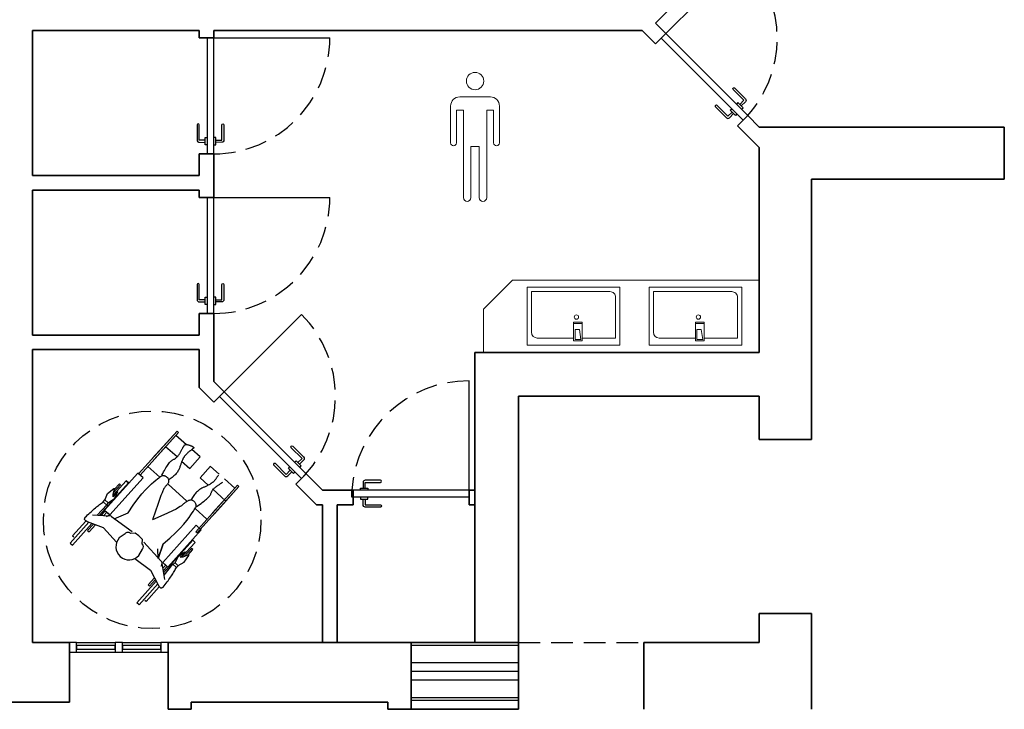
# Model space of a CAD drawing. Units: millimetres. Extents: x 0 to 1080, y 1389 to 1844.
# Drawn here: x 780 to 848, y 1621 to 1669 of the extents above; entities that cross this region are included whole.
import ezdxf

# ---------------------------------------------------------------- set-up
doc = ezdxf.new("R2010")
doc.units = ezdxf.units.MM
doc.header["$LTSCALE"] = 3
doc.linetypes.add('TRATTEGGIATA', pattern=[0.75, 0.5, -0.25])
doc.layers.add('2-PIANO SECONDO', color=7, linetype='Continuous')

# ---------------------------------------------------------------- blocks, each defined once
blk = doc.blocks.new('A$C30906F47')
at = {"layer": '2-PIANO SECONDO', "color": 9, "linetype": 'TRATTEGGIATA', "ltscale": 10}
blk.add_line((0.707, 0.707), (6.364, 6.364), dxfattribs=at)
at = {"layer": '2-PIANO SECONDO', "color": 9}
blk.add_lwpolyline([(6.364, -4.95), (0.707, 0.707), (1.025, 1.025), (6.682, -4.632)], close=True, dxfattribs=at)
for points in [[(6.121, -3.858), (6.404, -3.576), (5.661, -2.833, -1), (5.767, -2.727), (6.51, -3.469, -0.414214), (6.51, -3.682), (6.227, -3.964)], [(5.591, -4.389), (5.308, -4.671), (4.565, -3.929, 1), (4.459, -4.035), (5.202, -4.778, 0.414214), (5.414, -4.778), (5.697, -4.495)]]:
    blk.add_lwpolyline(points, format="xyb", dxfattribs=at)
for points in [[(6.245, -4.194), (6.351, -4.088), (5.997, -3.735), (5.891, -3.841)], [(5.927, -4.512), (5.821, -4.618), (5.467, -4.265), (5.573, -4.159)]]:
    blk.add_lwpolyline(points, dxfattribs=at)
at = {"layer": '2-PIANO SECONDO', "color": 9, "linetype": 'TRATTEGGIATA'}
blk.add_arc((0.707, 0.707), 8, 315, 45, dxfattribs=at)
blk = doc.blocks.new('A$C25E475B5')
at = {"layer": '2-PIANO SECONDO', "color": 9, "linetype": 'TRATTEGGIATA', "ltscale": 10}
blk.add_line((1, 0), (9, 0), dxfattribs=at)
blk.add_line((1, 0), (9, 0), dxfattribs=at)
at = {"layer": '2-PIANO SECONDO', "color": 9}
blk.add_lwpolyline([(1, -8), (1, 0), (0.55, 0), (0.55, -8)], close=True, dxfattribs=at)
for points in [[(0.4, -7.057), (0, -7.056), (0, -6.006, 1), (-0.15, -6.006), (-0.15, -7.056, 0.414214), (0, -7.206), (0.4, -7.207)], [(1.15, -7.057), (1.55, -7.056), (1.55, -6.006, -1), (1.7, -6.006), (1.7, -7.056, -0.414214), (1.55, -7.206), (1.15, -7.207)]]:
    blk.add_lwpolyline(points, format="xyb", dxfattribs=at)
for points in [[(0.55, -7.382), (0.4, -7.382), (0.4, -6.882), (0.55, -6.882)], [(1, -7.382), (1.15, -7.382), (1.15, -6.882), (1, -6.882)]]:
    blk.add_lwpolyline(points, dxfattribs=at)
at = {"layer": '2-PIANO SECONDO', "color": 9, "linetype": 'TRATTEGGIATA'}
blk.add_arc((1, 0), 8, 270, 0, dxfattribs=at)
blk = doc.blocks.new('A$C07767A07')
at = {"layer": '2-PIANO SECONDO', "color": 9, "linetype": 'TRATTEGGIATA', "ltscale": 10}
blk.add_line((0.389, -1.025), (6.046, 4.632), dxfattribs=at)
at = {"layer": '2-PIANO SECONDO', "color": 9}
blk.add_lwpolyline([(6.046, -6.682), (0.389, -1.025), (0.707, -0.707), (6.364, -6.364)], close=True, dxfattribs=at)
for points in [[(5.803, -5.591), (6.086, -5.308), (5.343, -4.565, -1), (5.449, -4.459), (6.192, -5.202, -0.414214), (6.192, -5.414), (5.909, -5.697)], [(5.273, -6.121), (4.99, -6.404), (4.247, -5.661, 1), (4.141, -5.767), (4.884, -6.51, 0.414214), (5.096, -6.51), (5.379, -6.227)]]:
    blk.add_lwpolyline(points, format="xyb", dxfattribs=at)
for points in [[(5.608, -6.245), (5.502, -6.351), (5.149, -5.997), (5.255, -5.891)], [(5.927, -5.927), (6.033, -5.821), (5.679, -5.467), (5.573, -5.573)]]:
    blk.add_lwpolyline(points, dxfattribs=at)
at = {"layer": '2-PIANO SECONDO', "color": 9, "linetype": 'TRATTEGGIATA'}
blk.add_arc((0.389, -1.025), 8, 315, 45, dxfattribs=at)
blk = doc.blocks.new('A$C68875159')
at = {"layer": '2-PIANO SECONDO', "color": 9, "linetype": 'TRATTEGGIATA', "ltscale": 10}
blk.add_line((-0.4, 0.55), (-0.4, 8.55), dxfattribs=at)
at = {"layer": '2-PIANO SECONDO', "color": 9}
for points in [[(-7.557, 1.15), (-7.556, 1.55), (-6.506, 1.55, 1), (-6.506, 1.7), (-7.556, 1.7, 0.414214), (-7.706, 1.55), (-7.707, 1.15)], [(-7.557, 0.4), (-7.556, 0), (-6.506, 0, -1), (-6.506, -0.15), (-7.556, -0.15, -0.414214), (-7.706, 0), (-7.707, 0.4)]]:
    blk.add_lwpolyline(points, format="xyb", dxfattribs=at)
blk.add_lwpolyline([(-8.5, 0.55), (-0.4, 0.55), (-0.4, 1), (-8.5, 1)], close=True, dxfattribs=at)
for points in [[(-7.882, 1), (-7.882, 1.15), (-7.382, 1.15), (-7.382, 1)], [(-7.882, 0.55), (-7.882, 0.4), (-7.382, 0.4), (-7.382, 0.55)]]:
    blk.add_lwpolyline(points, dxfattribs=at)
at = {"layer": '2-PIANO SECONDO', "color": 9, "linetype": 'TRATTEGGIATA'}
blk.add_arc((-0.415, 0.464), 8.086, 89.89678, 176.20005, dxfattribs=at)

msp = doc.modelspace()

# ---------------------------------------------------------------- linework, layer by layer
at = {"layer": '2-PIANO SECONDO', "color": 7, "lineweight": 35}
for p, q in [((823.936, 1668.707), (832.086, 1676.857)), ((780.986, 1658.207), (780.986, 1668.207)), ((780.986, 1668.207), (792.486, 1668.207)), ((792.486, 1668.207), (792.486, 1667.707)), ((793.486, 1668.207), (823.021, 1668.207)), ((793.486, 1667.707), (793.486, 1668.207)), ((823.021, 1668.207), (823.936, 1667.293)), ((824.643, 1668), (823.936, 1668.707)), ((792.486, 1667.707), (793.486, 1667.707)), ((823.936, 1667.293), (824.643, 1668)), ((830.299, 1662.343), (829.592, 1661.636)), ((831.086, 1661.557), (830.299, 1662.343)), ((829.592, 1661.636), (831.086, 1660.143)), ((847.975, 1661.557), (831.086, 1661.557)), ((847.975, 1657.957), (847.975, 1661.557)), ((831.086, 1660.143), (831.086, 1646.007)), ((792.486, 1659.707), (792.486, 1658.207)), ((793.486, 1659.707), (792.486, 1659.707)), ((793.486, 1656.707), (793.486, 1659.707)), ((792.486, 1658.207), (780.986, 1658.207)), ((834.686, 1657.957), (847.975, 1657.957)), ((834.686, 1640.007), (834.686, 1657.957)), ((780.986, 1647.207), (780.986, 1657.207)), ((780.986, 1657.207), (792.486, 1657.207)), ((792.486, 1657.207), (792.486, 1656.707)), ((792.486, 1656.707), (793.486, 1656.707)), ((792.486, 1648.707), (792.486, 1647.207)), ((793.486, 1648.707), (792.486, 1648.707)), ((793.486, 1644.007), (793.486, 1648.707)), ((792.486, 1647.207), (780.986, 1647.207)), ((780.986, 1626.007), (780.986, 1646.207)), ((780.986, 1646.207), (792.486, 1646.207)), ((792.486, 1646.207), (792.486, 1643.593)), ((811.486, 1646.007), (811.486, 1636.507)), ((831.086, 1646.007), (811.486, 1646.007)), ((794.193, 1643.3), (793.486, 1644.007)), ((792.486, 1643.593), (793.486, 1642.593)), ((793.486, 1642.593), (794.193, 1643.3)), ((814.486, 1643.007), (814.486, 1626.007)), ((814.486, 1643.007), (831.086, 1643.007)), ((831.086, 1643.007), (831.086, 1640.007)), ((831.086, 1640.007), (834.686, 1640.007)), ((799.849, 1637.643), (799.142, 1636.936)), ((800.986, 1636.507), (799.849, 1637.643)), ((799.142, 1636.936), (800.571, 1635.507)), ((803.086, 1636.507), (800.986, 1636.507)), ((803.086, 1635.507), (803.086, 1636.507)), ((811.486, 1636.507), (811.086, 1636.507)), ((811.086, 1636.507), (811.086, 1635.507)), ((811.486, 1635.507), (811.486, 1636.507)), ((800.571, 1635.507), (800.986, 1635.507)), ((800.986, 1635.507), (800.986, 1626.007)), ((801.986, 1635.507), (803.086, 1635.507)), ((801.986, 1626.007), (801.986, 1635.507)), ((811.086, 1635.507), (811.486, 1635.507)), ((811.486, 1635.507), (811.486, 1626.007)), ((834.686, 1628.007), (831.086, 1628.007)), ((831.086, 1628.007), (831.086, 1626.007)), ((834.686, 1621.407), (834.686, 1628.007)), ((783.536, 1626.007), (780.986, 1626.007)), ((783.536, 1621.907), (783.536, 1626.007)), ((807.086, 1626.007), (790.336, 1626.007)), ((790.336, 1626.007), (790.336, 1621.407)), ((800.986, 1626.007), (801.986, 1626.007)), ((807.086, 1621.407), (807.086, 1626.007)), ((811.486, 1626.007), (807.086, 1626.007)), ((807.086, 1626.007), (807.086, 1621.407)), ((811.486, 1626.007), (814.486, 1626.007)), ((814.486, 1621.407), (814.486, 1626.007)), ((831.086, 1626.007), (823.136, 1626.007)), ((823.136, 1626.007), (823.136, 1621.407)), ((778.836, 1621.907), (783.536, 1621.907)), ((790.336, 1621.407), (791.936, 1621.407)), ((791.936, 1621.407), (791.936, 1621.907)), ((791.936, 1621.907), (805.486, 1621.907)), ((805.486, 1621.907), (805.486, 1621.407)), ((805.486, 1621.407), (807.086, 1621.407)), ((807.086, 1621.407), (814.486, 1621.407))]:
    msp.add_line(p, q, dxfattribs=at)
at = {"layer": '2-PIANO SECONDO', "color": 9, "lineweight": 18}
for p, q in [((812.554, 1663.63), (810.439, 1663.63)), ((809.814, 1663.005), (809.814, 1660.461)), ((810.217, 1660.461), (810.217, 1662.71)), ((810.217, 1662.71), (810.691, 1662.71)), ((810.691, 1662.71), (810.691, 1656.686)), ((812.302, 1656.686), (812.302, 1662.71)), ((812.302, 1662.71), (812.776, 1662.71)), ((812.776, 1662.71), (812.776, 1660.461)), ((813.179, 1660.461), (813.179, 1663.005)), ((811.211, 1656.686), (811.211, 1660.208)), ((811.211, 1660.208), (811.782, 1660.208)), ((811.782, 1660.208), (811.782, 1656.686)), ((812.086, 1649.007), (814.086, 1651.007)), ((814.086, 1651.007), (831.086, 1651.007)), ((812.086, 1646.007), (812.086, 1649.007)), ((815.786, 1647.007), (818.286, 1647.007)), ((824.186, 1647.007), (826.686, 1647.007))]:
    msp.add_line(p, q, dxfattribs=at)
at = {"layer": '2-PIANO SECONDO'}
msp.add_line((811.486, 1645.964), (811.529, 1646.007), dxfattribs=at)
at = {"layer": '2-PIANO SECONDO', "color": 9}
for p, q in [((788.31, 1637.647), (790.953, 1640.594)), ((791.053, 1640.505), (788.41, 1637.558)), ((790.953, 1640.594), (789.252, 1638.698)), ((789.345, 1638.601), (791.053, 1640.505)), ((790.878, 1640.31), (791.599, 1639.663)), ((791.449, 1639.597), (791.459, 1639.612)), ((791.459, 1639.612), (791.469, 1639.624)), ((791.469, 1639.624), (791.479, 1639.635)), ((791.479, 1639.635), (791.491, 1639.644)), ((791.491, 1639.644), (791.505, 1639.651)), ((791.505, 1639.651), (791.521, 1639.657)), ((791.521, 1639.657), (791.539, 1639.661)), ((791.539, 1639.661), (791.559, 1639.663)), ((791.559, 1639.663), (791.581, 1639.664)), ((791.581, 1639.664), (791.605, 1639.663)), ((791.605, 1639.663), (791.631, 1639.661)), ((791.631, 1639.661), (791.659, 1639.656)), ((791.659, 1639.656), (791.689, 1639.651)), ((791.689, 1639.651), (791.721, 1639.643)), ((791.721, 1639.643), (791.755, 1639.634)), ((791.755, 1639.634), (791.791, 1639.624)), ((791.791, 1639.624), (791.828, 1639.611)), ((791.828, 1639.611), (791.868, 1639.598)), ((790.953, 1638.805), (790.163, 1639.513)), ((791.035, 1638.894), (791.064, 1638.931)), ((791.064, 1638.931), (791.093, 1638.971)), ((791.093, 1638.971), (791.12, 1639.012)), ((791.12, 1639.012), (791.147, 1639.055)), ((791.147, 1639.055), (791.173, 1639.101)), ((791.173, 1639.101), (791.198, 1639.148)), ((791.198, 1639.148), (791.222, 1639.195)), ((791.222, 1639.195), (791.246, 1639.24)), ((791.246, 1639.24), (791.268, 1639.282)), ((791.268, 1639.282), (791.289, 1639.322)), ((791.289, 1639.322), (791.31, 1639.36)), ((791.31, 1639.36), (791.329, 1639.396)), ((791.329, 1639.396), (791.347, 1639.429)), ((791.347, 1639.429), (791.365, 1639.46)), ((791.365, 1639.46), (791.381, 1639.488)), ((791.381, 1639.488), (791.397, 1639.515)), ((791.397, 1639.515), (791.411, 1639.539)), ((791.411, 1639.539), (791.425, 1639.561)), ((791.425, 1639.561), (791.437, 1639.58)), ((791.437, 1639.58), (791.449, 1639.597)), ((791.535, 1638.93), (791.513, 1638.905)), ((791.557, 1638.955), (791.535, 1638.93)), ((791.58, 1638.98), (791.557, 1638.955)), ((791.604, 1639.006), (791.58, 1638.98)), ((791.63, 1639.031), (791.604, 1639.006)), ((791.656, 1639.055), (791.63, 1639.031)), ((791.683, 1639.08), (791.656, 1639.055)), ((791.711, 1639.105), (791.683, 1639.08)), ((791.74, 1639.13), (791.711, 1639.105)), ((791.769, 1639.154), (791.74, 1639.13)), ((791.797, 1639.177), (791.769, 1639.154)), ((791.823, 1639.199), (791.797, 1639.177)), ((791.849, 1639.221), (791.823, 1639.199)), ((791.874, 1639.241), (791.849, 1639.221)), ((791.868, 1639.598), (791.907, 1639.583)), ((791.898, 1639.26), (791.874, 1639.241)), ((791.922, 1639.279), (791.898, 1639.26)), ((791.907, 1639.583), (791.943, 1639.569)), ((791.944, 1639.297), (791.922, 1639.279)), ((791.943, 1639.569), (791.976, 1639.555)), ((791.965, 1639.313), (791.944, 1639.297)), ((791.985, 1639.329), (791.965, 1639.313)), ((791.976, 1639.555), (792.004, 1639.541)), ((792.552, 1638.809), (791.978, 1639.324)), ((792.004, 1639.344), (791.985, 1639.329)), ((792.004, 1639.541), (792.03, 1639.528)), ((792.022, 1639.357), (792.004, 1639.344)), ((792.039, 1639.37), (792.022, 1639.357)), ((792.03, 1639.528), (792.052, 1639.515)), ((792.055, 1639.382), (792.039, 1639.37)), ((792.052, 1639.515), (792.071, 1639.503)), ((792.071, 1639.393), (792.055, 1639.382)), ((792.071, 1639.503), (792.086, 1639.49)), ((792.085, 1639.403), (792.071, 1639.393)), ((792.097, 1639.413), (792.085, 1639.403)), ((792.086, 1639.49), (792.098, 1639.478)), ((792.106, 1639.423), (792.097, 1639.413)), ((792.098, 1639.478), (792.106, 1639.467)), ((792.106, 1639.467), (792.111, 1639.455)), ((792.111, 1639.434), (792.106, 1639.423)), ((792.111, 1639.455), (792.113, 1639.444)), ((792.113, 1639.444), (792.111, 1639.434)), ((790.297, 1638.223), (790.347, 1638.293)), ((790.347, 1638.293), (790.395, 1638.356)), ((790.395, 1638.356), (790.442, 1638.414)), ((790.442, 1638.414), (790.488, 1638.465)), ((790.488, 1638.465), (790.532, 1638.51)), ((790.532, 1638.51), (790.575, 1638.549)), ((790.575, 1638.549), (790.617, 1638.581)), ((790.617, 1638.581), (790.657, 1638.608)), ((790.657, 1638.608), (790.696, 1638.628)), ((790.696, 1638.628), (790.733, 1638.645)), ((790.733, 1638.645), (790.77, 1638.665)), ((790.77, 1638.665), (790.806, 1638.687)), ((790.806, 1638.687), (790.841, 1638.711)), ((790.841, 1638.711), (790.876, 1638.736)), ((790.876, 1638.736), (790.909, 1638.764)), ((790.909, 1638.764), (790.942, 1638.793)), ((790.942, 1638.793), (790.974, 1638.825)), ((790.974, 1638.825), (791.005, 1638.858)), ((791.005, 1638.858), (791.035, 1638.894)), ((791.206, 1638.287), (791.19, 1638.239)), ((791.222, 1638.333), (791.206, 1638.287)), ((791.238, 1638.377), (791.222, 1638.333)), ((791.254, 1638.42), (791.238, 1638.377)), ((791.269, 1638.461), (791.254, 1638.42)), ((791.285, 1638.5), (791.269, 1638.461)), ((791.274, 1638.516), (791.837, 1638.011)), ((791.3, 1638.537), (791.285, 1638.5)), ((791.316, 1638.573), (791.3, 1638.537)), ((791.331, 1638.607), (791.316, 1638.573)), ((791.346, 1638.639), (791.331, 1638.607)), ((791.36, 1638.669), (791.346, 1638.639)), ((791.375, 1638.698), (791.36, 1638.669)), ((791.389, 1638.725), (791.375, 1638.698)), ((791.404, 1638.751), (791.389, 1638.725)), ((791.42, 1638.776), (791.404, 1638.751)), ((791.437, 1638.802), (791.42, 1638.776)), ((791.454, 1638.828), (791.437, 1638.802)), ((791.473, 1638.854), (791.454, 1638.828)), ((791.493, 1638.879), (791.473, 1638.854)), ((791.513, 1638.905), (791.493, 1638.879)), ((791.837, 1638.011), (792.552, 1638.809)), ((791.837, 1638.011), (792.552, 1638.809)), ((788.258, 1637.694), (785.959, 1635.131)), ((788.617, 1637.372), (788.258, 1637.694)), ((788.41, 1637.558), (788.31, 1637.647)), ((789.772, 1637.424), (788.951, 1638.161)), ((789.911, 1637.557), (789.97, 1637.671)), ((789.97, 1637.671), (790.028, 1637.778)), ((790.028, 1637.778), (790.085, 1637.88)), ((790.085, 1637.88), (790.14, 1637.975)), ((790.14, 1637.975), (790.194, 1638.064)), ((790.194, 1638.064), (790.246, 1638.146)), ((790.246, 1638.146), (790.297, 1638.223)), ((790.846, 1637.607), (790.796, 1637.554)), ((790.893, 1637.659), (790.846, 1637.607)), ((790.936, 1637.712), (790.893, 1637.659)), ((790.976, 1637.765), (790.936, 1637.712)), ((791.012, 1637.818), (790.976, 1637.765)), ((791.044, 1637.871), (791.012, 1637.818)), ((791.074, 1637.924), (791.044, 1637.871)), ((791.099, 1637.978), (791.074, 1637.924)), ((791.121, 1638.032), (791.099, 1637.978)), ((791.14, 1638.085), (791.121, 1638.032)), ((791.157, 1638.138), (791.14, 1638.085)), ((791.173, 1638.19), (791.157, 1638.138)), ((791.19, 1638.239), (791.173, 1638.19)), ((792.552, 1637.364), (793.27, 1638.165)), ((785.608, 1634.795), (787.612, 1637.029)), ((786.318, 1634.809), (788.617, 1637.372)), ((787.453, 1637.172), (786.55, 1636.166)), ((787.058, 1636.893), (786.578, 1636.357)), ((786.649, 1636.597), (786.979, 1636.965)), ((786.979, 1636.965), (787.058, 1636.893)), ((787.612, 1637.029), (787.453, 1637.172)), ((787.453, 1637.172), (787.612, 1637.029)), ((789.009, 1636.773), (789.2, 1636.952)), ((789.2, 1636.952), (789.363, 1637.092)), ((789.363, 1637.092), (789.498, 1637.202)), ((789.498, 1637.202), (789.607, 1637.291)), ((789.607, 1637.291), (789.694, 1637.361)), ((789.694, 1637.361), (789.761, 1637.416)), ((789.761, 1637.416), (789.813, 1637.456)), ((789.813, 1637.456), (789.854, 1637.485)), ((789.854, 1637.485), (789.886, 1637.505)), ((789.886, 1637.505), (789.913, 1637.517)), ((789.913, 1637.517), (789.94, 1637.524)), ((789.94, 1637.524), (789.969, 1637.527)), ((789.969, 1637.527), (790, 1637.528)), ((790, 1637.528), (790.032, 1637.525)), ((790.032, 1637.525), (790.066, 1637.519)), ((790.066, 1637.519), (790.1, 1637.51)), ((790.1, 1637.51), (790.134, 1637.498)), ((790.134, 1637.498), (790.168, 1637.483)), ((790.168, 1637.483), (790.2, 1637.465)), ((790.2, 1637.465), (790.231, 1637.444)), ((790.231, 1637.444), (790.26, 1637.42)), ((790.276, 1636.908), (790.248, 1636.876)), ((790.26, 1637.42), (790.287, 1637.394)), ((790.3, 1636.94), (790.276, 1636.908)), ((790.287, 1637.394), (790.311, 1637.365)), ((790.322, 1636.974), (790.3, 1636.94)), ((790.311, 1637.365), (790.332, 1637.334)), ((790.341, 1637.009), (790.322, 1636.974)), ((790.332, 1637.334), (790.349, 1637.302)), ((790.333, 1636.921), (791.634, 1635.754)), ((790.356, 1637.046), (790.341, 1637.009)), ((790.349, 1637.302), (790.363, 1637.267)), ((790.367, 1637.083), (790.356, 1637.046)), ((790.363, 1637.267), (790.372, 1637.232)), ((790.375, 1637.121), (790.367, 1637.083)), ((790.372, 1637.232), (790.377, 1637.195)), ((790.378, 1637.158), (790.375, 1637.121)), ((790.377, 1637.195), (790.378, 1637.158)), ((790.492, 1637.295), (790.421, 1637.243)), ((790.56, 1637.346), (790.492, 1637.295)), ((790.624, 1637.398), (790.56, 1637.346)), ((790.685, 1637.45), (790.624, 1637.398)), ((790.742, 1637.502), (790.685, 1637.45)), ((790.796, 1637.554), (790.742, 1637.502)), ((793.112, 1636.862), (792.552, 1637.364)), ((793.173, 1636.895), (793.139, 1636.876)), ((793.205, 1636.913), (793.173, 1636.895)), ((793.235, 1636.931), (793.205, 1636.913)), ((793.264, 1636.949), (793.235, 1636.931)), ((793.291, 1636.966), (793.264, 1636.949)), ((793.316, 1636.984), (793.291, 1636.966)), ((793.341, 1637.001), (793.316, 1636.984)), ((793.365, 1637.019), (793.341, 1637.001)), ((793.389, 1637.039), (793.365, 1637.019)), ((793.413, 1637.059), (793.389, 1637.039)), ((793.436, 1637.08), (793.413, 1637.059)), ((793.46, 1637.102), (793.436, 1637.08)), ((793.483, 1637.125), (793.46, 1637.102)), ((793.506, 1637.149), (793.483, 1637.125)), ((793.529, 1637.174), (793.506, 1637.149)), ((793.552, 1637.199), (793.529, 1637.174)), ((793.574, 1637.226), (793.552, 1637.199)), ((793.596, 1637.253), (793.574, 1637.226)), ((793.619, 1637.282), (793.596, 1637.253)), ((793.641, 1637.311), (793.619, 1637.282)), ((793.662, 1637.342), (793.641, 1637.311)), ((793.684, 1637.373), (793.662, 1637.342)), ((793.705, 1637.404), (793.684, 1637.373)), ((793.725, 1637.434), (793.705, 1637.404)), ((793.745, 1637.463), (793.725, 1637.434)), ((793.763, 1637.491), (793.745, 1637.463)), ((793.781, 1637.518), (793.763, 1637.491)), ((793.798, 1637.544), (793.781, 1637.518)), ((793.801, 1636.865), (793.843, 1636.893)), ((793.843, 1636.893), (793.883, 1636.919)), ((793.883, 1636.919), (793.921, 1636.944)), ((793.921, 1636.944), (793.957, 1636.968)), ((793.957, 1636.968), (793.99, 1636.991)), ((793.99, 1636.991), (794.021, 1637.013)), ((794.021, 1637.013), (794.05, 1637.033)), ((794.05, 1637.033), (794.077, 1637.053)), ((794.077, 1637.053), (794.102, 1637.071)), ((794.944, 1636.664), (794.225, 1637.308)), ((785.989, 1635.838), (786.174, 1636.279)), ((786.174, 1636.279), (786.6, 1636.64)), ((786.544, 1636.245), (786.649, 1636.597)), ((786.558, 1636.049), (786.544, 1636.245)), ((786.84, 1636.469), (786.558, 1636.049)), ((786.6, 1636.64), (786.708, 1636.662)), ((786.636, 1635.941), (786.885, 1636.414)), ((786.885, 1636.414), (786.84, 1636.469)), ((788.254, 1635.909), (788.537, 1636.261)), ((788.537, 1636.261), (788.788, 1636.546)), ((788.788, 1636.546), (789.009, 1636.773)), ((789.921, 1636.34), (789.849, 1636.149)), ((789.974, 1636.472), (789.921, 1636.34)), ((790.015, 1636.562), (789.974, 1636.472)), ((790.051, 1636.627), (790.015, 1636.562)), ((790.085, 1636.682), (790.051, 1636.627)), ((790.12, 1636.73), (790.085, 1636.682)), ((790.154, 1636.772), (790.12, 1636.73)), ((790.187, 1636.809), (790.154, 1636.772)), ((790.218, 1636.844), (790.187, 1636.809)), ((790.248, 1636.876), (790.218, 1636.844)), ((792.166, 1636.216), (792.12, 1636.154)), ((792.212, 1636.275), (792.166, 1636.216)), ((792.259, 1636.33), (792.212, 1636.275)), ((792.247, 1633.656), (795.117, 1636.856)), ((792.307, 1636.382), (792.259, 1636.33)), ((792.355, 1636.43), (792.307, 1636.382)), ((795.221, 1636.772), (792.347, 1633.567)), ((792.403, 1636.475), (792.355, 1636.43)), ((792.452, 1636.516), (792.403, 1636.475)), ((792.502, 1636.554), (792.452, 1636.516)), ((792.552, 1636.588), (792.502, 1636.554)), ((792.603, 1636.619), (792.552, 1636.588)), ((792.654, 1636.647), (792.603, 1636.619)), ((792.706, 1636.671), (792.654, 1636.647)), ((792.757, 1636.693), (792.706, 1636.671)), ((792.806, 1636.714), (792.757, 1636.693)), ((792.854, 1636.736), (792.806, 1636.714)), ((792.899, 1636.757), (792.854, 1636.736)), ((792.944, 1636.777), (792.899, 1636.757)), ((792.986, 1636.798), (792.944, 1636.777)), ((793.027, 1636.818), (792.986, 1636.798)), ((793.066, 1636.838), (793.027, 1636.818)), ((793.103, 1636.857), (793.066, 1636.838)), ((793.139, 1636.876), (793.103, 1636.857)), ((793.252, 1636.2), (793.274, 1636.243)), ((793.274, 1636.243), (793.29, 1636.283)), ((793.29, 1636.283), (793.304, 1636.323)), ((793.304, 1636.323), (793.32, 1636.361)), ((793.32, 1636.361), (793.338, 1636.399)), ((793.338, 1636.399), (793.358, 1636.437)), ((793.358, 1636.437), (793.38, 1636.474)), ((793.38, 1636.474), (793.404, 1636.51)), ((794.311, 1635.758), (793.393, 1636.6)), ((793.404, 1636.51), (793.43, 1636.545)), ((793.411, 1634.954), (794.548, 1636.222)), ((793.43, 1636.545), (793.458, 1636.58)), ((793.458, 1636.58), (793.488, 1636.614)), ((793.488, 1636.614), (793.521, 1636.648)), ((793.521, 1636.648), (793.555, 1636.681)), ((793.555, 1636.681), (793.591, 1636.713)), ((793.591, 1636.713), (793.629, 1636.745)), ((793.629, 1636.745), (793.67, 1636.776)), ((793.67, 1636.776), (793.712, 1636.806)), ((793.712, 1636.806), (793.757, 1636.836)), ((793.757, 1636.836), (793.801, 1636.865)), ((795.221, 1636.772), (794.311, 1635.758)), ((795.117, 1636.856), (795.221, 1636.772)), ((795.122, 1636.861), (795.221, 1636.772)), ((785.608, 1635.521), (785.676, 1635.57)), ((785.676, 1635.57), (785.743, 1635.616)), ((785.743, 1635.616), (785.809, 1635.66)), ((785.809, 1635.66), (785.864, 1635.722)), ((785.864, 1635.722), (785.978, 1635.848)), ((785.864, 1635.722), (786.119, 1635.493)), ((785.978, 1635.848), (786.2, 1635.649)), ((786.119, 1635.493), (786.2, 1635.649)), ((786.2, 1635.649), (786.636, 1635.941)), ((787.938, 1635.48), (788.254, 1635.909)), ((789.754, 1635.884), (789.628, 1635.526)), ((789.849, 1636.149), (789.754, 1635.884)), ((791.358, 1635.534), (791.308, 1635.492)), ((791.403, 1635.571), (791.358, 1635.534)), ((791.446, 1635.606), (791.403, 1635.571)), ((791.487, 1635.637), (791.446, 1635.606)), ((791.526, 1635.666), (791.487, 1635.637)), ((791.564, 1635.692), (791.526, 1635.666)), ((791.601, 1635.716), (791.564, 1635.692)), ((791.638, 1635.738), (791.601, 1635.716)), ((791.676, 1635.759), (791.638, 1635.738)), ((791.713, 1635.777), (791.676, 1635.759)), ((791.751, 1635.794), (791.713, 1635.777)), ((791.789, 1635.807), (791.751, 1635.794)), ((791.827, 1635.818), (791.789, 1635.807)), ((791.865, 1635.825), (791.827, 1635.818)), ((791.902, 1635.828), (791.865, 1635.825)), ((791.939, 1635.827), (791.902, 1635.828)), ((791.975, 1635.822), (791.939, 1635.827)), ((791.985, 1635.946), (791.941, 1635.87)), ((792.011, 1635.812), (791.975, 1635.822)), ((792.029, 1636.019), (791.985, 1635.946)), ((792.045, 1635.798), (792.011, 1635.812)), ((792.074, 1636.088), (792.029, 1636.019)), ((792.078, 1635.78), (792.045, 1635.798)), ((792.12, 1636.154), (792.074, 1636.088)), ((792.109, 1635.76), (792.078, 1635.78)), ((792.138, 1635.736), (792.109, 1635.76)), ((792.165, 1635.71), (792.138, 1635.736)), ((792.19, 1635.681), (792.165, 1635.71)), ((792.211, 1635.651), (792.19, 1635.681)), ((792.23, 1635.619), (792.211, 1635.651)), ((792.245, 1635.586), (792.23, 1635.619)), ((792.258, 1635.553), (792.245, 1635.586)), ((792.267, 1635.521), (792.258, 1635.553)), ((792.411, 1635.465), (792.513, 1635.534)), ((792.513, 1635.534), (792.608, 1635.6)), ((792.608, 1635.6), (792.697, 1635.665)), ((792.697, 1635.665), (792.78, 1635.727)), ((792.78, 1635.727), (792.856, 1635.788)), ((792.856, 1635.788), (792.927, 1635.846)), ((792.927, 1635.846), (792.992, 1635.903)), ((792.992, 1635.903), (793.05, 1635.957)), ((793.05, 1635.957), (793.103, 1636.01)), ((793.103, 1636.01), (793.149, 1636.061)), ((793.149, 1636.061), (793.19, 1636.109)), ((793.19, 1636.109), (793.224, 1636.156)), ((793.224, 1636.156), (793.252, 1636.2)), ((793.511, 1634.865), (794.358, 1635.81)), ((784.793, 1634.81), (784.872, 1634.887)), ((784.872, 1634.887), (784.95, 1634.962)), ((784.95, 1634.962), (785.027, 1635.035)), ((785.027, 1635.035), (785.104, 1635.104)), ((785.104, 1635.104), (785.179, 1635.171)), ((785.179, 1635.171), (785.253, 1635.236)), ((785.253, 1635.236), (785.326, 1635.298)), ((785.326, 1635.298), (785.398, 1635.358)), ((785.398, 1635.358), (785.469, 1635.414)), ((785.447, 1634.805), (786.121, 1635.495)), ((785.469, 1635.414), (785.539, 1635.469)), ((785.539, 1635.469), (785.608, 1635.521)), ((785.745, 1634.787), (786.012, 1635.084)), ((785.915, 1634.777), (786.111, 1634.995)), ((786.238, 1634.881), (785.959, 1635.131)), ((785.959, 1635.131), (786.238, 1634.881)), ((785.959, 1635.131), (786.318, 1634.809)), ((785.959, 1635.131), (786.318, 1634.809)), ((786.318, 1634.809), (786.099, 1635.006)), ((786.625, 1634.534), (787.587, 1634.966)), ((787.587, 1634.966), (787.938, 1635.48)), ((789.465, 1635.061), (789.26, 1634.47)), ((789.628, 1635.526), (789.465, 1635.061)), ((790.293, 1634.929), (789.841, 1634.724)), ((790.635, 1635.092), (790.293, 1634.929)), ((790.884, 1635.218), (790.635, 1635.092)), ((791.058, 1635.315), (790.884, 1635.218)), ((791.175, 1635.389), (791.058, 1635.315)), ((791.252, 1635.446), (791.175, 1635.389)), ((791.308, 1635.492), (791.252, 1635.446)), ((791.909, 1634.808), (792.004, 1634.954)), ((792.004, 1634.954), (792.08, 1635.073)), ((792.08, 1635.073), (792.141, 1635.166)), ((792.141, 1635.166), (792.188, 1635.239)), ((792.188, 1635.239), (792.223, 1635.295)), ((793.017, 1634.514), (792.194, 1635.252)), ((792.223, 1635.295), (792.247, 1635.339)), ((792.247, 1635.339), (792.263, 1635.373)), ((792.263, 1635.373), (792.272, 1635.402)), ((792.273, 1635.488), (792.267, 1635.521)), ((792.272, 1635.402), (792.276, 1635.429)), ((792.276, 1635.458), (792.273, 1635.488)), ((792.276, 1635.429), (792.276, 1635.458)), ((792.304, 1635.395), (792.411, 1635.465)), ((784.879, 1634.303), (783.592, 1632.867)), ((783.751, 1632.724), (785.093, 1634.221)), ((784.669, 1634.389), (783.761, 1633.377)), ((784.583, 1634.526), (784.585, 1634.536)), ((784.583, 1634.517), (784.583, 1634.526)), ((784.583, 1634.509), (784.583, 1634.517)), ((784.584, 1634.501), (784.583, 1634.509)), ((784.586, 1634.493), (784.584, 1634.501)), ((784.585, 1634.536), (784.587, 1634.546)), ((784.588, 1634.487), (784.586, 1634.493)), ((784.587, 1634.546), (784.59, 1634.557)), ((784.591, 1634.48), (784.588, 1634.487)), ((784.59, 1634.557), (784.593, 1634.568)), ((784.595, 1634.474), (784.591, 1634.48)), ((784.593, 1634.568), (784.598, 1634.58)), ((784.6, 1634.468), (784.595, 1634.474)), ((784.598, 1634.58), (784.603, 1634.592)), ((784.606, 1634.461), (784.6, 1634.468)), ((784.603, 1634.592), (784.609, 1634.605)), ((784.613, 1634.454), (784.606, 1634.461)), ((784.609, 1634.605), (784.616, 1634.619)), ((784.621, 1634.446), (784.613, 1634.454)), ((784.616, 1634.619), (784.623, 1634.633)), ((784.63, 1634.439), (784.621, 1634.446)), ((784.623, 1634.633), (784.631, 1634.647)), ((784.64, 1634.43), (784.63, 1634.439)), ((784.631, 1634.647), (784.713, 1634.73)), ((784.651, 1634.422), (784.64, 1634.43)), ((784.663, 1634.413), (784.651, 1634.422)), ((784.675, 1634.404), (784.663, 1634.413)), ((784.689, 1634.395), (784.675, 1634.404)), ((784.704, 1634.385), (784.689, 1634.395)), ((784.719, 1634.375), (784.704, 1634.385)), ((784.713, 1634.73), (784.793, 1634.81)), ((784.736, 1634.365), (784.719, 1634.375)), ((784.753, 1634.354), (784.736, 1634.365)), ((784.772, 1634.343), (784.753, 1634.354)), ((785.884, 1633.916), (784.777, 1634.342)), ((785.2, 1634.179), (784.793, 1633.726)), ((785.13, 1634.824), (786.254, 1634.756)), ((786.449, 1634.692), (787.855, 1633.676)), ((789.841, 1634.724), (789.26, 1634.47)), ((791.173, 1633.897), (791.429, 1634.178)), ((791.429, 1634.178), (791.631, 1634.422)), ((791.631, 1634.422), (791.788, 1634.631)), ((791.788, 1634.631), (791.909, 1634.808)), ((784.793, 1633.726), (784.893, 1633.636)), ((784.893, 1633.636), (785.334, 1634.128)), ((786.793, 1632.926), (785.884, 1633.916)), ((787.375, 1633.517), (786.973, 1633.229)), ((788.065, 1633.555), (787.738, 1633.536)), ((788.323, 1633.365), (788.065, 1633.555)), ((789.97, 1631.534), (792.269, 1634.097)), ((792.628, 1633.775), (790.329, 1631.212)), ((790.462, 1633.216), (790.853, 1633.577)), ((790.853, 1633.577), (791.173, 1633.897)), ((792.347, 1633.567), (792.247, 1633.656)), ((792.269, 1634.097), (792.628, 1633.775)), ((788.571, 1633.118), (788.323, 1633.365)), ((788.551, 1632.807), (788.571, 1633.118)), ((789.839, 1631.652), (788.677, 1632.939)), ((789.988, 1632.812), (790.462, 1633.216)), ((790.033, 1630.827), (792.037, 1633.061)), ((792.196, 1632.918), (791.293, 1631.911)), ((792.037, 1633.061), (792.196, 1632.918)), ((792.196, 1632.918), (792.037, 1633.061)), ((788.328, 1632.013), (788.571, 1632.444)), ((789.664, 1631.809), (789.628, 1632.47)), ((789.664, 1631.809), (789.988, 1632.812)), ((789.988, 1632.812), (789.664, 1631.809)), ((791.061, 1631.972), (791.504, 1632.272)), ((791.564, 1632.233), (791.176, 1631.907)), ((791.961, 1632.496), (791.481, 1631.96)), ((791.504, 1632.272), (791.564, 1632.233)), ((791.712, 1632.057), (792.041, 1632.424)), ((792.041, 1632.424), (791.961, 1632.496)), ((788.046, 1631.801), (789.131, 1631.002)), ((790.114, 1630.354), (789.924, 1631.464)), ((790.329, 1631.212), (789.97, 1631.534)), ((790.329, 1631.212), (789.97, 1631.534)), ((789.97, 1631.534), (790.19, 1631.337)), ((790.05, 1631.462), (790.329, 1631.212)), ((790.329, 1631.212), (790.05, 1631.462)), ((790.672, 1631.41), (790.818, 1631.507)), ((790.818, 1631.507), (791.061, 1631.972)), ((791.04, 1631.308), (790.818, 1631.507)), ((791.028, 1631.319), (791.446, 1631.55)), ((791.176, 1631.907), (791.373, 1631.914)), ((791.373, 1631.914), (791.712, 1632.057)), ((791.446, 1631.55), (791.76, 1632.013)), ((791.76, 1632.013), (791.77, 1632.122)), ((789.131, 1631.002), (789.673, 1629.951)), ((789.982, 1631.13), (790.177, 1631.348)), ((790.01, 1630.962), (790.277, 1631.259)), ((790.06, 1630.668), (790.674, 1631.413)), ((790.664, 1630.755), (790.71, 1630.831)), ((790.927, 1631.181), (790.672, 1631.41)), ((790.71, 1630.831), (790.754, 1630.905)), ((790.754, 1630.905), (790.796, 1630.978)), ((790.796, 1630.978), (790.835, 1631.05)), ((790.835, 1631.05), (790.872, 1631.12)), ((790.872, 1631.12), (790.927, 1631.181)), ((790.927, 1631.181), (791.04, 1631.308)), ((788.176, 1628.756), (789.518, 1630.252)), ((788.959, 1629.99), (789.4, 1630.481)), ((789.465, 1630.354), (789.059, 1629.901)), ((790.136, 1630.018), (790.205, 1630.105)), ((790.205, 1630.105), (790.271, 1630.191)), ((790.271, 1630.191), (790.334, 1630.275)), ((790.334, 1630.275), (790.395, 1630.358)), ((790.395, 1630.358), (790.454, 1630.44)), ((790.454, 1630.44), (790.51, 1630.521)), ((790.51, 1630.521), (790.564, 1630.601)), ((790.564, 1630.601), (790.615, 1630.679)), ((790.615, 1630.679), (790.664, 1630.755)), ((789.623, 1630.049), (788.335, 1628.613)), ((789.731, 1629.849), (788.824, 1628.837)), ((789.059, 1629.901), (788.959, 1629.99)), ((789.675, 1629.946), (789.688, 1629.929)), ((789.688, 1629.929), (789.7, 1629.913)), ((789.7, 1629.913), (789.712, 1629.897)), ((789.712, 1629.897), (789.724, 1629.883)), ((789.724, 1629.883), (789.735, 1629.869)), ((789.735, 1629.869), (789.746, 1629.857)), ((789.746, 1629.857), (789.756, 1629.845)), ((789.756, 1629.845), (789.766, 1629.834)), ((789.766, 1629.834), (789.776, 1629.825)), ((789.776, 1629.825), (789.785, 1629.816)), ((789.785, 1629.816), (789.794, 1629.808)), ((789.794, 1629.808), (789.802, 1629.801)), ((789.802, 1629.801), (789.81, 1629.795)), ((789.81, 1629.795), (789.817, 1629.789)), ((789.817, 1629.789), (789.824, 1629.785)), ((789.824, 1629.785), (789.831, 1629.782)), ((789.831, 1629.782), (789.837, 1629.779)), ((789.837, 1629.779), (789.844, 1629.777)), ((789.844, 1629.777), (789.852, 1629.776)), ((789.852, 1629.776), (789.86, 1629.776)), ((789.86, 1629.776), (789.868, 1629.777)), ((789.868, 1629.777), (789.877, 1629.779)), ((789.877, 1629.779), (789.887, 1629.781)), ((789.887, 1629.781), (789.896, 1629.784)), ((789.896, 1629.784), (789.907, 1629.788)), ((789.907, 1629.788), (789.918, 1629.793)), ((789.918, 1629.793), (789.929, 1629.799)), ((789.929, 1629.799), (789.941, 1629.805)), ((789.941, 1629.805), (789.953, 1629.813)), ((789.953, 1629.813), (789.965, 1629.821)), ((789.965, 1629.821), (789.979, 1629.83)), ((789.979, 1629.83), (789.992, 1629.839)), ((789.992, 1629.839), (790.065, 1629.929)), ((790.065, 1629.929), (790.136, 1630.018))]:
    msp.add_line(p, q, dxfattribs=at)
at = {"layer": '2-PIANO SECONDO', "color": 7}
for p, q in [((791.053, 1640.505), (790.953, 1640.594)), ((793.856, 1637.627), (793.264, 1638.158)), ((783.592, 1632.867), (783.751, 1632.724)), ((783.761, 1633.377), (783.841, 1633.305)), ((788.335, 1628.613), (788.176, 1628.756)), ((788.824, 1628.837), (788.744, 1628.908))]:
    msp.add_line(p, q, dxfattribs=at)
at = {"layer": '2-PIANO SECONDO', "color": 6}
for p, q in [((784.036, 1626.007), (783.536, 1626.007)), ((783.536, 1626.007), (783.536, 1625.357)), ((783.536, 1625.357), (784.036, 1625.357)), ((784.036, 1625.357), (784.036, 1626.007)), ((784.036, 1626.007), (786.686, 1626.007)), ((786.686, 1625.807), (784.036, 1625.807)), ((784.036, 1625.807), (784.036, 1625.557)), ((784.036, 1625.557), (786.686, 1625.557)), ((784.036, 1625.357), (786.686, 1625.357)), ((786.686, 1625.557), (786.686, 1625.807)), ((787.186, 1626.007), (789.836, 1626.007)), ((789.836, 1625.807), (787.186, 1625.807)), ((787.186, 1625.807), (787.186, 1625.557)), ((787.186, 1625.557), (789.836, 1625.557)), ((787.186, 1625.357), (789.836, 1625.357)), ((789.836, 1625.557), (789.836, 1625.807)), ((814.486, 1625.807), (807.086, 1625.807)), ((814.486, 1624.607), (807.086, 1624.607)), ((814.486, 1624.007), (807.086, 1624.007)), ((814.486, 1623.407), (807.086, 1623.407)), ((814.486, 1622.207), (807.086, 1622.207)), ((814.486, 1622.007), (807.086, 1622.007))]:
    msp.add_line(p, q, dxfattribs=at)
at = {"layer": '2-PIANO SECONDO', "color": 6, "extrusion": (0, 0, -1)}
for p, q in [((787.186, 1626.007), (786.686, 1626.007)), ((786.686, 1626.007), (786.686, 1625.357)), ((786.686, 1625.357), (787.186, 1625.357)), ((787.186, 1625.357), (787.186, 1626.007)), ((790.336, 1626.007), (789.836, 1626.007)), ((789.836, 1626.007), (789.836, 1625.357)), ((789.836, 1625.357), (790.336, 1625.357)), ((790.336, 1625.357), (790.336, 1626.007))]:
    msp.add_line(p, q, dxfattribs=at)
at = {"layer": '2-PIANO SECONDO', "color": 9, "linetype": 'TRATTEGGIATA'}
msp.add_line((814.486, 1626.007), (823.136, 1626.007), dxfattribs=at)
at = {"layer": '2-PIANO SECONDO', "color": 9, "lineweight": 18}
for points in [[(815.086, 1650.507), (821.486, 1650.507), (821.486, 1646.507), (815.086, 1646.507)], [(823.486, 1650.507), (829.886, 1650.507), (829.886, 1646.507), (823.486, 1646.507)], [(818.786, 1646.907), (818.386, 1646.907), (818.386, 1647.607), (818.686, 1647.607)], [(827.186, 1646.907), (826.786, 1646.907), (826.786, 1647.607), (827.086, 1647.607)]]:
    msp.add_lwpolyline(points, close=True, dxfattribs=at)
for points in [[(820.789, 1650.207), (815.386, 1650.207), (815.386, 1647.407)], [(818.886, 1647.007), (821.186, 1647.007), (821.186, 1649.807)], [(829.189, 1650.207), (823.786, 1650.207), (823.786, 1647.407)], [(827.286, 1647.007), (829.586, 1647.007), (829.586, 1649.807)], [(818.886, 1648.007), (818.286, 1648.007), (818.286, 1646.807), (818.886, 1646.807), (818.886, 1648.007), (818.886, 1648.107), (818.286, 1648.107), (818.286, 1648.007)], [(827.286, 1648.007), (826.686, 1648.007), (826.686, 1646.807), (827.286, 1646.807), (827.286, 1648.007), (827.286, 1648.107), (826.686, 1648.107), (826.686, 1648.007)]]:
    msp.add_lwpolyline(points, dxfattribs=at)
for centre, radius in [((811.496, 1664.728), 0.597), ((818.486, 1648.457), 0.15), ((826.886, 1648.457), 0.15)]:
    msp.add_circle(centre, radius, dxfattribs=at)
at = {"layer": '2-PIANO SECONDO', "color": 9, "linetype": 'TRATTEGGIATA'}
msp.add_circle((789.242, 1634.472), 7.5, dxfattribs=at)
at = {"layer": '2-PIANO SECONDO', "color": 9, "lineweight": 18}
for centre, radius, start, end in [((810.439, 1663.005), 0.625, 90, 180), ((812.554, 1663.005), 0.625, 0, 90), ((810.015, 1660.461), 0.202, 180, 0), ((812.978, 1660.461), 0.202, 180, 0), ((810.951, 1656.686), 0.26, 180, 0), ((812.042, 1656.686), 0.26, 180, 0), ((820.791, 1649.813), 0.395, 359.20488, 90.33082), ((829.191, 1649.813), 0.395, 359.20488, 90.33082), ((815.786, 1647.407), 0.4, 180.00355, 270), ((824.186, 1647.407), 0.4, 180.00355, 270)]:
    msp.add_arc(centre, radius, start, end, dxfattribs=at)
at = {"layer": '2-PIANO SECONDO', "color": 9}
for centre, radius, start, end in [((786.278, 1634.5), 0.257, 48.11336, 138.11336), ((787.566, 1633.345), 0.257, 48.11336, 138.11336), ((787.65, 1632.621), 0.91, 138.11336, 318.11336), ((788.379, 1632.616), 0.257, 318.11336, 48.11336), ((789.667, 1631.46), 0.257, 318.11336, 48.11336), ((789.667, 1631.46), 0.257, 318.11336, 48.11336)]:
    msp.add_arc(centre, radius, start, end, dxfattribs=at)

# ---------------------------------------------------------------- block references
at = {"layer": '2-PIANO SECONDO'}
for name, p in [('A$C30906F47', (823.617, 1666.975)), ('A$C25E475B5', (792.486, 1667.707)), ('A$C25E475B5', (792.486, 1656.707)), ('A$C07767A07', (793.486, 1644.007)), ('A$C68875159', (811.486, 1635.507))]:
    msp.add_blockref(name, p, dxfattribs=at)

doc.saveas('drawing.dxf')
